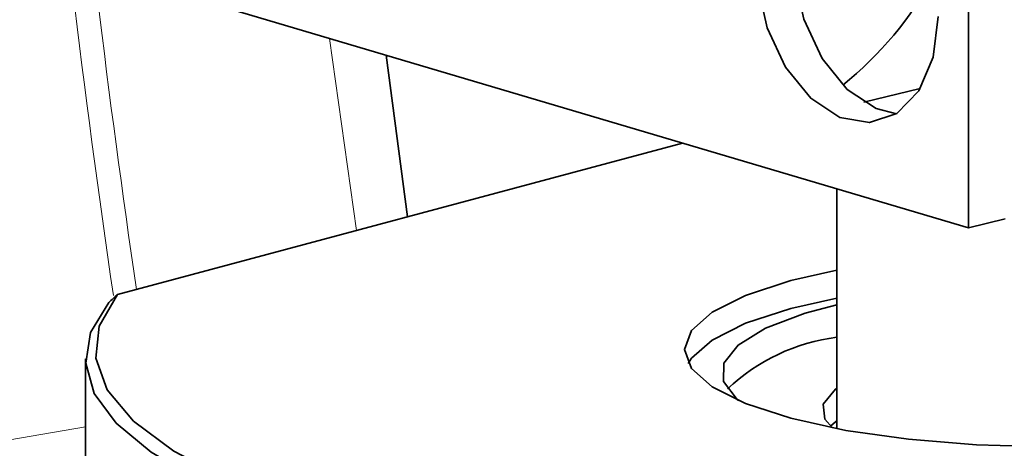
# Model space of a CAD drawing. Units: inches. Extents: x 0.5 to 33.5, y 0.5 to 21.
# Drawn here: x 28.6 to 28.9, y 17 to 17.1 of the extents above; entities that cross this region are included whole.
import ezdxf

# ---------------------------------------------------------------- set-up
doc = ezdxf.new("R2010")
doc.units = ezdxf.units.IN
doc.header["$MEASUREMENT"] = 0

msp = doc.modelspace()

# ---------------------------------------------------------------- linework, layer by layer
at = {"color": 7, "linetype": 'Continuous', "lineweight": 35}
for p, q in [((28.9037564264, 17.0354459415), (28.9037564264, 17.2962180422)), ((28.6242816487, 17.1182408405), (28.9037564264, 17.0354459415)), ((28.7094805247, 17.039245189), (28.7021458772, 17.0951733982)), ((28.8675410027, 17.078871791), (28.8870267254, 17.0835928219)), ((28.8047639122, 17.0647726311), (28.6091009965, 17.0123523735)), ((28.8581187475, 17.0489662191), (28.8581187475, 16.965915407)), ((28.9037564264, 17.0354459415), (28.9163652203, 17.0385008156)), ((28.5980354179, 16.9901242653), (28.5980354179, 16.832198552))]:
    msp.add_line(p, q, dxfattribs=at)
at = {"color": 8, "linetype": 'Continuous', "lineweight": 18}
for p, q in [((28.6824988932, 17.1009938866), (28.6918059074, 17.0345099284)), ((28.4847928475, 16.9473652082), (28.5980354189, 16.9665348939))]:
    msp.add_line(p, q, dxfattribs=at)
at = {"color": 7, "linetype": 'Continuous', "lineweight": 35, "flags": 128}
for points in [[(28.8455956465, 17.1478204496), (28.8433145892, 17.1375871189), (28.8433145892, 17.1227177583), (28.846675841, 17.107658339), (28.8530340666, 17.0940407677), (28.8617002962, 17.0833407114), (28.8717353738, 17.0767175569), (28.8788113826, 17.0749275285)], [(28.8329868569, 17.1447655743), (28.8307058039, 17.1345322425), (28.8307058039, 17.1196628818), (28.8340670514, 17.1046034637), (28.8404252813, 17.0909858913), (28.8490915023, 17.0802858373), (28.8591265885, 17.0736626804), (28.8694430858, 17.0718343277), (28.8789230327, 17.0749987749), (28.8865391345, 17.0828131847), (28.8914660586, 17.0944307339), (28.8931699172, 17.1085924108), (28.8931699172, 17.1085924108)], [(28.8581187496, 17.0207560819), (28.8421756615, 17.0171422254), (28.8265474032, 17.0120403693), (28.8149345531, 17.0062197054), (28.8077833993, 16.9999039168), (28.8053687447, 16.9933357156), (28.8077833993, 16.9867675144), (28.8149345531, 16.9804517259), (28.8265474032, 16.9746310619), (28.8421756615, 16.9695292059)], [(28.8421756615, 16.9695292059), (28.8612187583, 16.9653422227), (28.8829448643, 16.9622310119), (28.9065190638, 16.9603151387), (28.931035414, 16.9596682261), (28.9555517643, 16.9603151387), (28.9791259638, 16.9622310119), (29.0008520698, 16.9653422227), (29.0198951666, 16.9695292059), (29.0355234248, 16.9746310619), (29.047136275, 16.9804517259), (29.0542874288, 16.9867675144), (29.0567020833, 16.9933357156), (29.0542874288, 16.9999039168), (29.047136275, 17.0062197054), (29.0355234248, 17.0120403693), (29.0198951666, 17.0171422254), (29.0039520784, 17.0207560819)], [(28.6091009965, 17.0123523735), (28.6027541572, 17.0014243383), (28.6015547247, 16.9903694786), (28.6055214874, 16.9793611231), (28.6145922812, 16.9685718898), (28.6286248708, 16.9581709537), (28.6473991969, 16.9483213887), (28.6706209087, 16.9391776469), (28.697925886, 16.9308830968), (28.7288859754, 16.9235677916), (28.7630157424, 16.9173464383), (28.7997800526, 16.9123165889), (28.8386024007, 16.908557103), (28.8788740999, 16.9061269371), (28.9199636907, 16.9050641976), (28.9612268623, 16.9053855388), (29.0020166511, 16.9070859272)], [(28.8581187496, 17.0111216368), (28.8421756615, 17.0075077803), (28.8265474032, 17.0024059242), (28.8149345531, 16.9965852603), (28.8077833993, 16.9902694717), (28.8066617562, 16.9885184878)], [(29.0036870812, 16.9030590515), (28.9648321602, 16.9013705525), (28.9255050402, 16.90092219), (28.8862551653, 16.9017202246), (28.8476310114, 16.9037535057), (28.8101722306, 16.9069936211), (28.7744022492, 16.9113953067), (28.7408208652, 16.9168970486), (28.7098973101, 16.9234219799), (28.6820636564, 16.9308789233), (28.6577088149, 16.9391636855), (28.6371731112, 16.9481605094), (28.6207434585, 16.9577436827), (28.6086494614, 16.9677793041), (28.601060073, 16.9781271418), (28.5980813431, 16.9886426171), (28.5997548931, 16.9991787871), (28.6060573542, 17.0095884499)], [(28.8581187496, 17.0087858061), (28.8471885165, 17.0058591892), (28.8334573403, 17.0006753755), (28.8239345663, 16.9948533411), (28.8190158006, 16.9886349464), (28.8189053864, 16.982278523), (28.823607904, 16.9760481323), (28.8240557575, 16.9756709119)], [(28.8581187475, 16.9798816532), (28.8576467128, 16.9795397746), (28.8533815828, 16.9744277341), (28.853995723, 16.9691921268), (28.8566094101, 16.966208022)], [(28.8581187475, 16.9686414359), (28.8576467128, 16.9682995573), (28.8559092075, 16.9668410182)]]:
    msp.add_lwpolyline(points, dxfattribs=at)
at = {"color": 8, "linetype": 'Continuous', "lineweight": 18}
for centre, radius, start, end in [((32.222554852, 17.5463851694), 3.654156969666547, 185.044633608, 188.4093369282), ((32.2325637023, 17.5487029783), 3.656181704075633, 185.2294707923, 188.4076523182)]:
    msp.add_arc(centre, radius, start, end, dxfattribs=at)
at = {"color": 7, "linetype": 'Continuous', "lineweight": 35}
for centre, radius, start, end in [((28.7824251664, 17.1817188753), 0.124237997838155, 308.7444741498, 331.599307764), ((28.8666255667, 16.930436968), 0.0676457356333511, 97.2243816637, 133.2695755672)]:
    msp.add_arc(centre, radius, start, end, dxfattribs=at)
msp.add_open_spline([(28.60910098855006, 17.01235240327352), (28.60808593216758, 17.01143101952484), (28.60707139117023, 17.01050970087071), (28.60605735840489, 17.00958844709399)], degree=3, dxfattribs=at)

doc.saveas('drawing.dxf')
